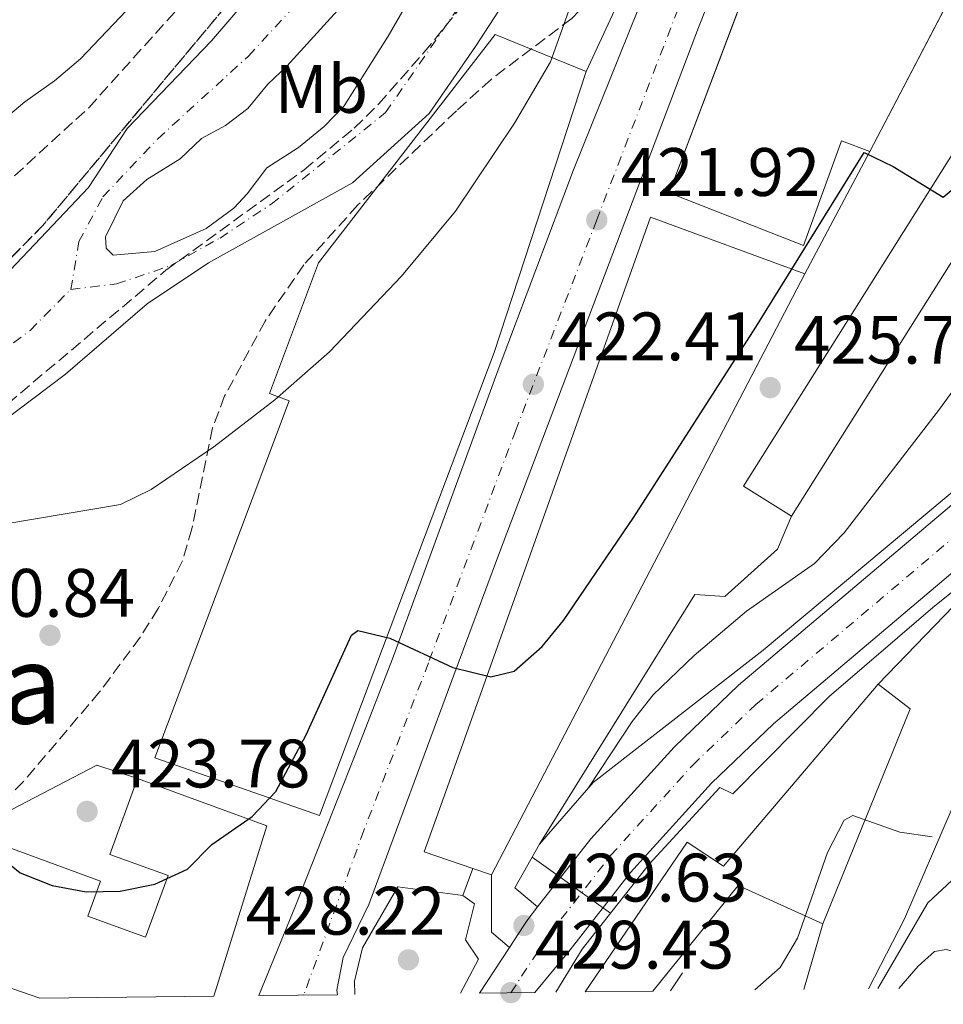
# Model space of a CAD drawing. Units: metres. Extents: x 576800 to 580245, y 4724231 to 4726583.
# Drawn here: x 579281 to 579416, y 4724258 to 4724402 of the extents above; entities that cross this region are included whole.
import ezdxf
from ezdxf.enums import TextEntityAlignment as Align

# ---------------------------------------------------------------- set-up
doc = ezdxf.new("R2010")
doc.units = ezdxf.units.M
doc.header["$MEASUREMENT"] = 0
doc.linetypes.add('DGN Style 3', pattern=[2.435890702152634, 1.739921930109024, -0.6959687720436097])
doc.linetypes.add('DGN Style 4', pattern=[2.7856150101045474, 1.391937544087219, -0.6959687720436097, 0.001739921930109024, -0.6959687720436097])
for name, color, linetype, lineweight in [('Carretera', 9, 'Continuous', 0), ('Cauce permanente', 151, 'Continuous', 13), ('Cauce permanente (área)', 142, 'Continuous', 13), ('Cota de punto acotado terreno', 7, 'Continuous', 0), ('Curva de nivel directora', 30, 'Continuous', 30), ('Curva de nivel intermedia', 30, 'Continuous', 0), ('Edificio', 1, 'Continuous', 13), ('Eje cauce permanente (área)', 70, 'DGN Style 4', 0), ('Eje de carretera', 7, 'DGN Style 4', 0), ('Etiqueta de uso rústico', 92, 'Continuous', 0), ('Línea  de muro-pared o tapia', 1, 'Continuous', 13), ('Línea blanca (vial)', 7, 'Continuous', 13), ('Línea de asfalto', 7, 'Continuous', 13), ('Línea de bordillo', 7, 'Continuous', 13), ('Línea de muro de contención', 1, 'Continuous', 13), ('Línea de pavimento', 1, 'Continuous', 0), ('Punto acotado terreno (símbolo)', 7, 'Continuous', 0), ('Seto', 92, 'DGN Style 3', 0), ('Texto de Área (paraje) menor', 7, 'Continuous', 0), ('Zona arbolada', 92, 'DGN Style 3', 0)]:
    doc.layers.add(name, color=color, linetype=linetype, lineweight=lineweight)
doc.styles.add('Style-Arial', font='arial.ttf')

# ---------------------------------------------------------------- blocks, each defined once
blk = doc.blocks.new('5PATER')
at = {"layer": 'Cauce permanente', "linetype": 'Continuous', "lineweight": 0}
h = blk.add_hatch(color=51, dxfattribs=at)
edge = h.paths.add_edge_path()
edge.add_ellipse((0, 0), major_axis=(-0.1095731443231308, -0.1110710700762829), ratio=0.9994222409660317, start_angle=0, end_angle=360)
blk = doc.blocks.new('*U14')
at = {"layer": 'Carretera', "color": 9, "linetype": 'Continuous', "lineweight": 0}
blk.add_polyline3d([(579438.8999999996, 4724497.840000001, 421.3500000000058), (579400.3700000017, 4724444.410000001, 421.75), (579395.6299999986, 4724437.100000001, 421.7899999999936), (579393.2399999994, 4724432.699999999, 421.820000000007), (579388.4699999995, 4724422.090000001, 421.820000000007), (579380.1499999978, 4724401.070000002, 422.1100000000006), (579351.0300000022, 4724324.279999999, 423.429999999993), (579344.0799999987, 4724305.56, 424.3500000000058), (579331.9300000004, 4724272.790000002, 426.5800000000018), (579328.1799999998, 4724265.060000001, 427.1000000000058), (579327.3000000014, 4724260.270000001, 427.4499999999971), (579327.3599999995, 4724259.62, 427.5), (579315.8900000008, 4724259.49, 427.6399999999995), (579321.3099999989, 4724272.859999998, 427), (579330.4899999988, 4724296.040000002, 424.9700000000012), (579335.4300000007, 4724308.74, 424.2100000000065), (579350.8799999983, 4724350.989999999, 422.7799999999989), (579361.8500000006, 4724380.25, 422.2799999999989), (579376.6400000008, 4724416.939999999, 422.0500000000029), (579388.4699999995, 4724439, 421.8000000000029), (579389.4400000017, 4724440.779999999, 421.7899999999936), (579394.4300000007, 4724448.470000001, 421.75), (579420.79, 4724485.029999998, 421.4700000000012)], dxfattribs=at)

msp = doc.modelspace()

# ---------------------------------------------------------------- linework, layer by layer
at = {"layer": 'Carretera', "color": 9, "linetype": 'Continuous', "lineweight": 0}
msp.add_polyline3d([(579427.7399999994, 4724330.220000001, 435.0399999999936), (579391.079999998, 4724299.210000002, 432.4900000000052), (579382.030000002, 4724290.53, 431.6100000000006), (579370.219999999, 4724277.51, 430.5200000000041), (579361.3999999991, 4724266.2, 429.6600000000035), (579356.2000000001, 4724259.939999999, 428.7599999999948), (579348.1200000021, 4724259.850000001, 429.3699999999953), (579352.5000000009, 4724266.510000001, 429.5500000000029), (579354.620000002, 4724269.74, 429.6300000000047), (579355.2099999998, 4724270.640000002, 429.6600000000035), (579356.6299999993, 4724272.460000001, 429.7899999999936), (579364.3899999998, 4724282.409999999, 430.5200000000041), (579376.5699999993, 4724295.840000001, 431.6100000000006), (579385.9799999994, 4724304.869999999, 432.4900000000052), (579430.7099999998, 4724342.690000001, 435.5800000000018)], dxfattribs=at)
at = {"layer": 'Cauce permanente', "color": 151, "linetype": 'Continuous', "lineweight": 13}
msp.add_polyline3d([(579272.4800000004, 4724358.15, 417.0800000000018), (579290.9699999997, 4724377.680000001, 417.0800000000018), (579296.6299999999, 4724386.300000001, 417.0800000000018), (579308.9800000004, 4724399.09, 417.0800000000018), (579334.5700000003, 4724428.960000001, 417.0800000000018), (579343.6600000003, 4724442.91, 417.0800000000018), (579351.2100000001, 4724456.91, 416.7700000000041), (579358.0499999998, 4724476.08, 416.1100000000006), (579367.0599999996, 4724471.42, 421.6999999999971), (579376.9000000004, 4724466.32, 421.6999999999971), (579371.2800000003, 4724451.529999999, 416.7700000000041), (579363.8399999999, 4724426.34, 417.0800000000018), (579356.2800000003, 4724411.75, 417.0800000000018), (579347.5599999996, 4724398.289999999, 417.0800000000018), (579340.7699999996, 4724388.5, 417.0800000000018), (579329.5899999999, 4724378.34, 417.0800000000018), (579308.5, 4724366.65, 417.0800000000018), (579299.54, 4724360.640000001, 417.0800000000018), (579287.5999999996, 4724350.369999999, 417.0800000000018), (579270.6399999997, 4724337.600000001, 417.0800000000018)], dxfattribs=at)
at = {"layer": 'Cauce permanente (área)', "color": 142, "linetype": 'Continuous', "lineweight": 13, "elevation": 417.0800000000019, "flags": 128}
for points in [[(579339.4500000002, 4724407.92), (579334.7800000003, 4724399.800000001), (579328.3300000001, 4724389.609999999)], [(579328.3300000001, 4724389.609999999), (579325.4199999999, 4724386.59), (579321.6600000003, 4724383.5), (579317.0300000003, 4724380.539999999), (579314.1900000004, 4724376.710000001), (579312.2199999997, 4724374.619999999), (579308.1699999999, 4724371.67), (579300.6799999997, 4724368.32), (579294.5700000003, 4724367.77), (579293.5499999998, 4724368.800000001), (579293.4699999997, 4724370.430000001), (579296.04, 4724375.689999999), (579299.5199999996, 4724378.810000001), (579304.3799999999, 4724381.869999999), (579307.4800000004, 4724384.800000001), (579310.9800000004, 4724386.74), (579314.2800000003, 4724389.189999999), (579317.1699999999, 4724392.789999999), (579319.9900000002, 4724395.42), (579328.3600000005, 4724404.630000001)]]:
    msp.add_lwpolyline(points, dxfattribs=at)
at = {"layer": 'Cauce permanente (área)', "color": 142, "linetype": 'Continuous', "lineweight": 13}
for points in [[(579008.5700000003, 4724383.9, 417.6600000000035), (579022.7000000002, 4724378.130000001, 417.6100000000006), (579039.5099999999, 4724373.970000001, 417.6100000000006), (579057.2699999996, 4724370.300000001, 417.6100000000006), (579072.2100000001, 4724368.15, 417.6100000000006), (579095.4900000002, 4724365.74, 417.6100000000006), (579114.7100000001, 4724360.76, 417.5899999999965), (579128.6600000003, 4724353.189999999, 417.4900000000052), (579143.9800000004, 4724346.890000001, 417.4900000000052), (579158.1399999997, 4724341.34, 417.4900000000052), (579174.4000000004, 4724336.609999999, 417.2899999999936), (579186, 4724334.930000001, 417.2899999999936), (579197.29, 4724334.480000001, 417.2899999999936), (579209.8099999996, 4724334.82, 417.2899999999936), (579229.6500000004, 4724338.57, 417.0800000000018), (579262.3799999999, 4724351.359999999, 417.0800000000018), (579272.4800000004, 4724358.15, 417.0800000000018), (579290.9699999997, 4724377.680000001, 417.0800000000018), (579296.6299999999, 4724386.300000001, 417.0800000000018), (579308.9800000004, 4724399.09, 417.0800000000018), (579334.5700000003, 4724428.960000001, 417.0800000000018), (579343.6600000003, 4724442.91, 417.0800000000018), (579351.2100000001, 4724456.91, 416.7700000000041), (579358.0499999998, 4724476.08, 416.1100000000006)], [(579270.6399999997, 4724337.600000001, 417.0800000000018), (579287.5999999996, 4724350.369999999, 417.0800000000018), (579299.54, 4724360.640000001, 417.0800000000018), (579308.5, 4724366.65, 417.0800000000018), (579329.5899999999, 4724378.34, 417.0800000000018), (579340.7699999996, 4724388.5, 417.0800000000018), (579347.5599999996, 4724398.289999999, 417.0800000000018), (579356.2800000003, 4724411.75, 417.0800000000018), (579363.8399999999, 4724426.34, 417.0800000000018), (579371.2800000003, 4724451.529999999, 416.7700000000041), (579376.9000000004, 4724466.32, 416.1100000000006)]]:
    msp.add_polyline3d(points, dxfattribs=at)
at = {"layer": 'Curva de nivel directora', "color": 30, "linetype": 'Continuous', "lineweight": 30, "elevation": 425, "flags": 128}
msp.add_lwpolyline([(579273.0300000008, 4724283.880000001), (579280.9999999992, 4724277.460000002), (579285.6500000005, 4724275.610000002), (579290.6199999994, 4724274.660000001), (579295.6199999994, 4724274.740000002), (579300.6699999988, 4724275.760000001), (579305.4299999997, 4724277.960000004), (579309.0199999993, 4724281.560000001), (579314.9099999992, 4724285.7), (579318.3400000001, 4724289.320000002), (579322.7799999992, 4724297.640000001), (579329.4099999988, 4724312.210000002), (579330.3600000008, 4724312.9), (579335.0300000003, 4724311.74), (579344.2100000001, 4724307.490000002), (579349.769999999, 4724306.11), (579353.190000001, 4724306.920000001), (579357.3099999982, 4724310.560000001), (579360.4299999987, 4724314.36), (579370.6799999991, 4724329.430000001), (579388.5000000001, 4724357.210000001), (579404.3399999987, 4724382.760000001), (579408.5999999989, 4724380.730000001), (579415.879999999, 4724376.230000002), (579430.9899999987, 4724388.830000003)], dxfattribs=at)
at = {"layer": 'Curva de nivel intermedia', "color": 30, "linetype": 'Continuous', "lineweight": 0, "flags": 128}
for points, elevation in [([(579273.5000000001, 4724383.319999999), (579281.6699999997, 4724390.169999998), (579286.0300000005, 4724393.230000001), (579289.8200000013, 4724396.489999999), (579297.5300000005, 4724404.579999999), (579310.5554041831, 4724417.166155792)], 420), ([(579366.6395542304, 4724417.166155792), (579363.7600000012, 4724410.789999999), (579358.5199999998, 4724396.039999999), (579353.2500000015, 4724387.06), (579344.6100000001, 4724374.180000001), (579336.72, 4724364.689999999), (579326.2100000002, 4724353.65), (579318.1900000003, 4724346.600000001), (579309.3099999999, 4724339.720000001), (579300.1400000012, 4724333.5), (579295.6399999995, 4724331.300000001), (579274.7800000008, 4724327.769999999)], 420.0000000000001), ([(579364.120000001, 4724289.960000001), (579370.430000001, 4724299.560000001), (579373.52, 4724303.48), (579379.5000000013, 4724309.230000001), (579387.1400000012, 4724315.679999999), (579397.1100000001, 4724322.65), (579401.4500000008, 4724327.159999998), (579415.3500000014, 4724345.230000001), (579423.2500000005, 4724356.100000001), (579428.0600000006, 4724364.859999999), (579431.0500000013, 4724369.609999999), (579434.6299999999, 4724373.619999999), (579437.5300000011, 4724378.109999999), (579440.5599999998, 4724382.090000001), (579445.3400000008, 4724391.259999999), (579451.5999999993, 4724399.06), (579457.4900000013, 4724407.560000001), (579460.8500000008, 4724411.430000001), (579464.4200000003, 4724414.939999999), (579467.6601240141, 4724417.166155792)], 430), ([(579388.3500000006, 4724260.310000001), (579392.0899999999, 4724263.59), (579394.5900000011, 4724267.899999999), (579399.01, 4724280.390000001), (579401.4400000018, 4724285.15), (579402.7100000015, 4724285.84), (579409.5500000011, 4724283.380000001), (579414.3099999998, 4724282.689999999)], 440), ([(579367.2999999995, 4724271.55), (579355.8200000018, 4724279.739999999)], 430), ([(579406.3400000014, 4724260.51), (579413.6399999993, 4724273.060000001), (579417.1600000019, 4724276.34), (579421.1900000019, 4724276.489999999), (579425.5500000005, 4724274.050000001), (579433.8499999997, 4724267.029999998), (579442.4500000008, 4724260.92)], 445)]:
    msp.add_lwpolyline(points, dxfattribs=dict(at, elevation=elevation))
at = {"layer": 'Edificio', "color": 51, "linetype": 'Continuous', "lineweight": 13, "extrusion": (0.02283812027896161, 0.04366305476023265, 0.9987852411360155), "elevation": 219951.8619736098, "flags": 128}
msp.add_lwpolyline([(1676248.516881052, -4449456.2530661), (1676248.516881052, -4449417.558118651)], dxfattribs=at)
at = {"layer": 'Edificio', "color": 1, "linetype": 'Continuous', "lineweight": 13, "elevation": 438.7899999999936, "flags": 128}
msp.add_lwpolyline([(579430.9900000002, 4724388.83), (579393.7199999997, 4724329.59), (579386.7199999997, 4724333.99), (579423.9900000002, 4724393.230000001), (579430.9900000002, 4724388.83)], close=True, dxfattribs=at)
at = {"layer": 'Edificio', "color": 51, "linetype": 'Continuous', "lineweight": 13, "elevation": 438.7899999999936, "flags": 128}
for points in [[(579393.7199999997, 4724329.59), (579386.7199999997, 4724333.99), (579423.9900000002, 4724393.230000001), (579430.9900000002, 4724388.83)], [(579430.9900000002, 4724388.83), (579393.7199999997, 4724329.59)]]:
    msp.add_lwpolyline(points, dxfattribs=at)
at = {"layer": 'Edificio', "color": 51, "linetype": 'Continuous', "lineweight": 13, "extrusion": (0.00815625755356447, 0.01565702203460449, 0.9998441544179413), "elevation": 79135.69933485887, "flags": 128}
msp.add_lwpolyline([(1668821.682565291, -4456915.569660001), (1668821.682565291, -4456816.442486127)], dxfattribs=at)
at = {"layer": 'Edificio', "color": 51, "linetype": 'Continuous', "lineweight": 13, "extrusion": (-0.2688815681648771, 0.1253900429450814, 0.9549764601451847), "elevation": 437010.0258390717, "flags": 128}
msp.add_lwpolyline([(-4526503.923866852, -1405188.437944836), (-4526502.594457367, -1405182.404540291), (-4526468.721475828, -1405180.618113247)], dxfattribs=at)
at = {"layer": 'Edificio', "color": 51, "linetype": 'Continuous', "lineweight": 13, "extrusion": (0.01803548060167806, 0.004435899348634188, 0.9998275072413417), "elevation": 31848.1241598281, "flags": 128}
msp.add_lwpolyline([(4449178.860145061, -1690567.830873649), (4449201.212754487, -1690581.291284185), (4449212.412582817, -1690564.60037512)], dxfattribs=at)
at = {"layer": 'Edificio', "color": 51, "linetype": 'Continuous', "lineweight": 13, "extrusion": (0.02283551998070159, -0.007722557666200902, 0.9997094083433963), "elevation": -22811.54549884065, "flags": 128}
msp.add_lwpolyline([(4660890.380931436, 964376.2540921113), (4660890.380931436, 964379.1579343935)], dxfattribs=at)
at = {"layer": 'Edificio', "color": 51, "linetype": 'Continuous', "lineweight": 13, "extrusion": (-0.2190170013388646, 0.04653781228434804, 0.9746105812848117), "elevation": 93390.9439095105, "flags": 128}
msp.add_lwpolyline([(-4741525.489379517, -404528.8418197812), (-4741528.392501239, -404542.4189028353), (-4741510.703484221, -404551.6638245201)], dxfattribs=at)
at = {"layer": 'Edificio', "color": 51, "linetype": 'Continuous', "lineweight": 13, "extrusion": (0.1027663143129795, -0.03527041405203022, 0.994080018175159), "elevation": -106653.3403548697, "flags": 128}
msp.add_lwpolyline([(4656458.766244087, 979925.1382462003), (4656458.766244087, 979903.6012872691)], dxfattribs=at)
at = {"layer": 'Edificio', "color": 1, "linetype": 'Continuous', "lineweight": 13}
for points in [[(579429.2199999997, 4724428.9, 436.320000000007), (579405.1699999999, 4724382.92, 438.8800000000047), (579401.0199999996, 4724384.470000001, 439.3899999999995), (579395.4900000002, 4724369.16, 433.25), (579375.8399999999, 4724376.9, 433.7799999999989), (579398.8300000001, 4724437.680000001, 434.4100000000035), (579406.7699999996, 4724447.49, 433.9700000000012)], [(579350.29, 4724353.550000001, 440.8300000000018), (579324.75, 4724285.83, 442.5200000000041), (579300.6900000004, 4724294.25, 442.929999999993), (579320.3099999996, 4724346.460000001, 440.8300000000018), (579317.4400000004, 4724347.539999999, 440.8300000000018), (579324.5999999996, 4724366.619999999, 427.7700000000041), (579350.4299999997, 4724400.01, 427.6699999999983), (579363.7300000004, 4724394.630000001, 427.6699999999983)], [(579395.6699999999, 4724365.050000001, 440.5800000000018), (579349.8799999999, 4724277.15, 442.3300000000018), (579347.1299999999, 4724278.08, 442.3999999999942), (579340.0599999996, 4724280.49, 442.5800000000018), (579342.7199999997, 4724287.980000001, 442.4600000000065), (579373.1299999999, 4724373.310000001, 441.0500000000029)], [(579373.4600000001, 4724260.140000001, 437.9700000000012), (579363.5899999999, 4724260.029999999, 437.2899999999936), (579378.4600000001, 4724281.930000001, 438.0099999999948), (579383.79, 4724278.4, 438.7899999999936), (579406.4000000004, 4724305.039999999, 440.7599999999948), (579411.0599999996, 4724301.4, 442.5500000000029), (579398.29, 4724269.980000001, 443.0800000000018), (579385.9500000002, 4724275.57, 440.0399999999936)], [(579309.29, 4724259.41, 443.7400000000052), (579283.8799999999, 4724259.119999999, 445), (579263.6299999999, 4724266.07, 447.3399999999965), (579269.5499999998, 4724282.26, 447.3399999999965), (579275.3499999996, 4724280.140000001, 447.3099999999977), (579276.1399999997, 4724282.289999999, 447.3099999999977), (579292.7400000002, 4724276.230000001, 445.2400000000052), (579290.8700000001, 4724271.100000001, 446.0899999999965), (579299.2999999998, 4724268.02, 444.3999999999942), (579302.5999999996, 4724277.039999999, 444.3999999999942), (579294.0999999996, 4724280.140000001, 444.3999999999942), (579298.1399999997, 4724291.220000001, 443.8000000000029), (579317.0199999996, 4724284.33, 443.4900000000052)]]:
    msp.add_polyline3d(points, close=True, dxfattribs=at)
at = {"layer": 'Edificio', "color": 51, "linetype": 'Continuous', "lineweight": 13}
for points in [[(579405.1699999999, 4724382.92, 438.8800000000047), (579401.0199999996, 4724384.470000001, 439.3899999999995), (579395.4900000002, 4724369.16, 433.25), (579375.8399999999, 4724376.9, 433.7799999999989), (579391.0707, 4724417.166200001, 434.1974000000046)], [(579363.7300000004, 4724394.630000001, 427.6699999999983), (579350.29, 4724353.550000001, 440.8300000000018), (579324.75, 4724285.83, 442.5200000000041), (579300.6900000004, 4724294.25, 442.929999999993), (579320.3099999996, 4724346.460000001, 440.8300000000018), (579317.4400000004, 4724347.539999999, 440.8300000000018), (579324.5999999996, 4724366.619999999, 427.7700000000041), (579350.4299999997, 4724400.01, 427.6699999999983), (579363.7300000004, 4724394.630000001, 427.6699999999983)], [(579347.1299999999, 4724278.08, 442.3999999999942), (579340.0599999996, 4724280.49, 442.5800000000018), (579342.7199999997, 4724287.980000001, 442.4600000000065), (579373.1299999999, 4724373.310000001, 441.0500000000029), (579395.6699999999, 4724365.050000001, 440.5800000000018)], [(579363.5899999999, 4724260.029999999, 437.2899999999936), (579378.4600000001, 4724281.930000001, 438.0099999999948), (579383.79, 4724278.4, 438.7899999999936), (579406.4000000004, 4724305.039999999, 440.7599999999948)], [(579298.1399999997, 4724291.220000001, 443.8000000000029), (579294.0999999996, 4724280.140000001, 444.3999999999942), (579302.5999999996, 4724277.039999999, 444.3999999999942), (579299.2999999998, 4724268.02, 444.3999999999942), (579290.8700000001, 4724271.100000001, 446.0899999999965), (579292.7400000002, 4724276.230000001, 445.2400000000052), (579276.1399999997, 4724282.289999999, 447.3099999999977)]]:
    msp.add_polyline3d(points, dxfattribs=at)
at = {"layer": 'Eje cauce permanente (área)', "color": 70, "linetype": 'DGN Style 4', "lineweight": 0}
for points in [[(579288.3799999999, 4724362.75, 417.0800000000018), (579289.5800000001, 4724369.75, 417.0800000000018), (579293.0800000001, 4724376.279999999, 417.0800000000018), (579301.0999999996, 4724384.77, 417.0800000000018), (579314.3499999996, 4724396.859999999, 417.0800000000018), (579326.9500000002, 4724410.58, 417.0800000000018), (579337.9600000001, 4724423.77, 417.0800000000018), (579355.4800000004, 4724456.27, 417.2899999999936), (579362.4500000002, 4724460.619999999, 418.8800000000047)], [(579288.3799999999, 4724362.75, 417.0800000000018), (579295.0499999998, 4724363.550000001, 417.0800000000018), (579303.0300000003, 4724366.24, 417.0800000000018), (579310.2000000002, 4724370.27, 417.0800000000018), (579317.7000000002, 4724375.24, 417.0800000000018), (579334.3899999997, 4724388.600000001, 417.0800000000018), (579354.2000000002, 4724417.15, 417.0800000000018), (579362.0800000001, 4724432.439999999, 417.0800000000018), (579364.9000000004, 4724447.26, 416.9600000000065), (579362.4500000002, 4724460.619999999, 418.8800000000047)], [(579109.4100000003, 4724352.279999999, 417.5899999999965), (579175.4100000003, 4724330.210000001, 417.2799999999988), (579191.2599999999, 4724326.460000001, 417.2799999999988), (579204.5499999998, 4724324.07, 417.2799999999988), (579211.8600000005, 4724323.15, 417.2599999999948), (579217.4199999999, 4724323.26, 417.2100000000065), (579227.3099999996, 4724325.58, 417.1100000000006), (579247.9299999997, 4724334.859999999, 417.0800000000018), (579266.1500000004, 4724344.619999999, 417.0800000000018), (579282.4400000004, 4724356.76, 417.0800000000018), (579288.3799999999, 4724362.75, 417.0800000000018)]]:
    msp.add_polyline3d(points, dxfattribs=at)
at = {"layer": 'Eje de carretera', "color": 7, "linetype": 'DGN Style 4', "lineweight": 0, "elevation": 427.2400000000052, "flags": 128}
for points in [[(579322.4400000017, 4724259.58), (579322.4100000004, 4724259.560000001)], [(579322.4400000017, 4724259.58), (579322.4599999995, 4724259.560000001)]]:
    msp.add_lwpolyline(points, dxfattribs=at)
at = {"layer": 'Eje de carretera', "color": 7, "linetype": 'DGN Style 4', "lineweight": 0}
for points in [[(579382.3063848049, 4724417.166155792, 421.9020575199496), (579365.2699999999, 4724372.92, 421.9199999999983), (579353.4200000013, 4724342.180000002, 423.0399999999936), (579340.6700000018, 4724308.15, 424.729999999996), (579331.2199999992, 4724283.61, 425.9100000000035), (579322.4400000017, 4724259.58, 427.2400000000052)], [(579352.6999999993, 4724259.910000001, 429.4199999999984), (579358.3000000007, 4724268.42, 429.6600000000035), (579367.2999999995, 4724279.970000002, 430.520000000004), (579379.289999999, 4724293.189999999, 431.6100000000007), (579388.519999998, 4724302.050000001, 432.4900000000052), (579433.1400000012, 4724339.77, 435.5800000000019), (579462.8099999988, 4724364.100000001, 437.5299999999989), (579493.1099999989, 4724390.07, 440.5399999999937), (579522.6000000021, 4724414.699999999, 441.8699999999955), (579525.4682255524, 4724417.166155792, 442.0043431171082)]]:
    msp.add_polyline3d(points, dxfattribs=at)
at = {"layer": 'Línea  de muro-pared o tapia', "color": 1, "linetype": 'Continuous', "lineweight": 13, "elevation": 422.6000000000058, "flags": 128}
msp.add_lwpolyline([(579373.5735999999, 4724417.166200001), (579368.2100000001, 4724404.27), (579363.7300000004, 4724394.630000001)], dxfattribs=at)
at = {"layer": 'Línea blanca (vial)', "color": 7, "linetype": 'Continuous', "lineweight": 13, "extrusion": (-0.01240476972237751, -0.018862047119608, 0.9997451399564753), "elevation": -95866.63134292151, "flags": 128}
msp.add_lwpolyline([(-2111828.025566632, 4264418.780825173), (-2111828.025566632, 4264426.754055385)], dxfattribs=at)
at = {"layer": 'Línea blanca (vial)', "color": 7, "linetype": 'Continuous', "lineweight": 13}
for points in [[(579327.359999999, 4724259.62, 427.5000000000001), (579327.3000000009, 4724260.270000001, 427.4499999999971), (579328.1799999994, 4724265.060000001, 427.1000000000058), (579331.9299999999, 4724272.790000002, 426.5800000000017), (579344.0799999982, 4724305.560000001, 424.3500000000058), (579351.0300000019, 4724324.279999999, 423.429999999993), (579380.1499999973, 4724401.070000002, 422.1100000000006), (579386.5210759345, 4724417.166155792, 421.8879312474209)], [(579356.6299999988, 4724272.460000002, 429.7899999999937), (579364.3899999993, 4724282.41, 430.520000000004), (579376.5699999988, 4724295.840000002, 431.6100000000007), (579385.9799999989, 4724304.869999999, 432.4900000000052), (579430.7099999993, 4724342.690000001, 435.5800000000019), (579460.3700000001, 4724367.01, 437.5299999999989), (579490.6599999992, 4724392.970000002, 440.5399999999937), (579519.6207256508, 4724417.166155792, 441.8465727650437)], [(579352.5000000005, 4724266.510000002, 429.5500000000029), (579354.6200000015, 4724269.740000002, 429.6300000000048), (579355.2099999995, 4724270.640000002, 429.6600000000035), (579356.6299999988, 4724272.460000002, 429.7899999999937)]]:
    msp.add_polyline3d(points, dxfattribs=at)
at = {"layer": 'Línea de asfalto', "color": 7, "linetype": 'Continuous', "lineweight": 13, "extrusion": (0.01599463650852322, 0.0300867530875007, 0.9994193108458591), "elevation": 151833.6505927402, "flags": 128}
msp.add_lwpolyline([(1706059.644000185, -4440904.37671238), (1706059.644000185, -4440924.626724726)], dxfattribs=at)
at = {"layer": 'Línea de bordillo', "color": 7, "linetype": 'Continuous', "lineweight": 13, "extrusion": (0.03539914080802541, 0.04156238410142846, 0.9985086224253945), "elevation": 217289.2693898794, "flags": 128}
msp.add_lwpolyline([(2622176.014271493, -3966273.047189808), (2622179.468906062, -3966273.047189808), (2622184.907889441, -3966279.458122644)], dxfattribs=at)
at = {"layer": 'Línea de bordillo', "color": 7, "linetype": 'Continuous', "lineweight": 13, "extrusion": (0.02479404515376596, -0.02044032888891728, 0.9994835908006824), "elevation": -81771.52034641047, "flags": 128}
msp.add_lwpolyline([(4013776.764960531, 2556821.531631466), (4013776.764960531, 2556817.174786279)], dxfattribs=at)
at = {"layer": 'Línea de bordillo', "color": 7, "linetype": 'Continuous', "lineweight": 13}
for points in [[(579376.7612793765, 4724417.166155792, 422.0474370377049), (579376.6400000004, 4724416.939999999, 422.050000000003), (579361.8500000001, 4724380.250000001, 422.2799999999989), (579350.8799999976, 4724350.99, 422.7799999999988), (579335.4300000003, 4724308.740000002, 424.2100000000065), (579330.4899999984, 4724296.040000003, 424.9700000000012), (579321.3099999984, 4724272.859999999, 426.9999999999999), (579315.8900000004, 4724259.490000002, 427.6399999999995)], [(579356.1999999996, 4724259.940000001, 428.7599999999948), (579361.3999999987, 4724266.200000001, 429.6600000000035), (579370.2199999986, 4724277.510000001, 430.520000000004), (579382.0300000015, 4724290.530000002, 431.6100000000007), (579391.0799999973, 4724299.210000002, 432.4900000000052), (579427.7399999988, 4724330.220000001, 435.0399999999937)]]:
    msp.add_polyline3d(points, dxfattribs=at)
at = {"layer": 'Línea de muro de contención', "color": 1, "linetype": 'Continuous', "lineweight": 13, "extrusion": (0.03939938848980978, 0.04077112735462252, 0.9983914078961529), "elevation": 215880.5760855559, "flags": 128}
msp.add_lwpolyline([(2866297.930298837, -3793774.90035037), (2866297.930298837, -3793745.092993895)], dxfattribs=at)
at = {"layer": 'Línea de muro de contención', "color": 1, "linetype": 'Continuous', "lineweight": 13, "extrusion": (-0.03417901028680394, -0.06040500984892338, 0.9975886076138631), "elevation": -304742.7199021269, "flags": 128}
msp.add_lwpolyline([(-1822294.003661086, 4386441.353666274), (-1822294.003661086, 4386434.005428392)], dxfattribs=at)
at = {"layer": 'Línea de muro de contención', "color": 1, "linetype": 'Continuous', "lineweight": 13, "flags": 128}
for points, elevation in [([(579347.1299999999, 4724278.08), (579345.6699999999, 4724274.140000001)], 429.0599999999977), ([(579377.8099999996, 4724262.810000001), (579376.0599999996, 4724260.17)], 436.3899999999995)]:
    msp.add_lwpolyline(points, dxfattribs=dict(at, elevation=elevation))
at = {"layer": 'Línea de muro de contención', "color": 1, "linetype": 'Continuous', "lineweight": 13, "extrusion": (-0.2380189606370093, 0.0314507083297316, 0.9707511665317925), "elevation": 11103.024319394, "flags": 128}
msp.add_lwpolyline([(-4759456.517241934, -43105.94677335059), (-4759456.517241934, -43115.77650885051)], dxfattribs=at)
at = {"layer": 'Línea de muro de contención', "color": 1, "linetype": 'Continuous', "lineweight": 13, "extrusion": (0.003335735125202328, 0.01154862810295433, 0.9999277484199116), "elevation": 56934.13430513484, "flags": 128}
msp.add_lwpolyline([(579393.5895131527, 4723927.496381558), (579390.8191282505, 4723917.90574198)], dxfattribs=at)
at = {"layer": 'Línea de muro de contención', "color": 1, "linetype": 'Continuous', "lineweight": 13}
for points in [[(579516.5999999996, 4724390.58, 442.4799999999959), (579513.5300000003, 4724388.029999999, 442.4799999999959), (579531.3899999997, 4724367.730000001, 442.4799999999959), (579531.7400000002, 4724366.4, 442.4799999999959), (579531.75, 4724365.02, 442.4799999999959), (579531.1500000004, 4724363.039999999, 442.4799999999959), (579529.8700000001, 4724361.42, 442.4799999999959), (579485.7999999998, 4724322.960000001, 442.2599999999948), (579486.2699999996, 4724313.600000001, 441.9799999999959), (579473.9600000001, 4724302.930000001, 441.9199999999983), (579461.2400000002, 4724283.369999999, 441.9199999999983), (579458.2300000004, 4724271.550000001, 441.9199999999983), (579423.8899999997, 4724281.970000001, 441.9199999999983), (579417.2000000002, 4724286.91, 441.9199999999983), (579410.25, 4724270.710000001, 444.9900000000052), (579404.9800000004, 4724260.5, 444.1699999999983)], [(579419.3200000003, 4724334.850000001, 435.1000000000058), (579389.5899999999, 4724309.980000001, 433.1300000000047), (579364.7300000004, 4724290.66, 431.75), (579356.8799999999, 4724281.609999999, 430.4400000000023)], [(579393.7199999997, 4724329.59, 427.8000000000029), (579391.7100000001, 4724324.77, 428.2400000000052), (579384, 4724317.83, 428.0500000000029), (579379.5999999996, 4724318.119999999, 427.7100000000065), (579356.8799999999, 4724281.609999999, 428.929999999993)], [(579427.0800000001, 4724326.439999999, 436.0899999999965), (579414.3700000001, 4724316.25, 436.0899999999965), (579399.2400000002, 4724303.24, 435.8999999999942), (579385.1799999997, 4724289, 435.7700000000041), (579383.2400000002, 4724289.92, 435.7400000000052), (579372.9500000002, 4724278.720000001, 435.179999999993), (579363.1500000004, 4724266.289999999, 434.3000000000029), (579359.2699999996, 4724259.980000001, 432.320000000007)]]:
    msp.add_polyline3d(points, dxfattribs=at)
at = {"layer": 'Línea de pavimento', "color": 1, "linetype": 'Continuous', "lineweight": 0, "flags": 128}
for points, elevation in [([(579276.2400000002, 4724284.880000001), (579292.1799999997, 4724293.17), (579298.1399999997, 4724291.220000001)], 424.1199999999953), ([(579345.6699999999, 4724274.140000001), (579347.4199999999, 4724272.930000001), (579346.0899999999, 4724267.640000001), (579347.9600000001, 4724264.810000001), (579345.3700000001, 4724259.82)], 429.0599999999977)]:
    msp.add_lwpolyline(points, dxfattribs=dict(at, elevation=elevation))
at = {"layer": 'Línea de pavimento', "color": 1, "linetype": 'Continuous', "lineweight": 0}
for points in [[(579329.8899999997, 4724259.65, 427.8600000000006), (579329.8600000005, 4724261.59, 427.6499999999942), (579331.0300000003, 4724266.449999999, 427.3000000000029), (579336.2100000001, 4724275.390000001, 426.6999999999971)], [(579409.4199999999, 4724260.550000001, 446.1999999999971), (579412.2699999996, 4724263.810000001, 447.2400000000052), (579414.6200000001, 4724265.949999999, 447.5399999999936), (579416.3300000001, 4724266.210000001, 447.7899999999936), (579420.9100000003, 4724265.029999999, 447.9100000000035), (579429.0700000003, 4724260.77, 448.1399999999995)]]:
    msp.add_polyline3d(points, dxfattribs=at)
at = {"layer": 'Seto', "color": 92, "linetype": 'DGN Style 3', "lineweight": 0}
msp.add_polyline3d([(578961.4863999998, 4724417.166200001, 424.1300000000047), (578968.5599999996, 4724411.880000001, 424.1300000000047), (579005.5, 4724390.710000001, 424.1300000000047), (579034.3700000001, 4724381.24, 424.1300000000047), (579065.6600000003, 4724374.680000001, 424.1900000000023), (579096.0800000001, 4724369.16, 424.9100000000035), (579115.3799999999, 4724364.850000001, 425.1000000000058), (579135.75, 4724359.609999999, 425.2299999999959), (579156.0899999999, 4724351.4, 425.2299999999959), (579177.4400000004, 4724344.939999999, 425.2299999999959), (579197.4699999997, 4724342.369999999, 425.2299999999959), (579213.8099999996, 4724342.779999999, 425.2299999999959), (579228.9600000001, 4724345.380000001, 425.2299999999959), (579246.4699999997, 4724354.52, 425.2299999999959), (579267.6200000001, 4724367.84, 425.2299999999959), (579291.0099999999, 4724389.33, 425.2299999999959), (579316.0588999996, 4724417.166200001, 425.2299999999959)], dxfattribs=at)
at = {"layer": 'Zona arbolada', "color": 92, "linetype": 'DGN Style 3', "lineweight": 0, "elevation": 428, "flags": 128}
msp.add_lwpolyline([(579321.8995000003, 4724417.166200001), (579284.29, 4724372.09), (579273.7999999998, 4724361.390000001), (579268.1200000001, 4724356.5), (579264, 4724353.710000001), (579259.6399999997, 4724351.26), (579249.1200000001, 4724346.630000001), (579239.5700000003, 4724343.52), (579234.7199999997, 4724342.369999999), (579229.8200000003, 4724341.52), (579221.4600000001, 4724340.720000001), (579206.4600000001, 4724340.230000001), (579181.6799999997, 4724340.850000001), (579171.7100000001, 4724341.810000001), (579166.7400000002, 4724342.66), (579161.1299999999, 4724344.050000001), (579156.3799999999, 4724345.630000001), (579145.5999999996, 4724349.869999999), (579127.6500000004, 4724358.730000001), (579123.5, 4724360.24), (579118.5800000001, 4724361), (579108.5300000003, 4724361.34), (579088.8799999999, 4724365.960000001), (579059.3499999996, 4724371.289999999), (579048.5800000001, 4724373.52), (579014.5199999996, 4724381.859999999), (579005.0999999996, 4724385.300000001), (579000.6299999999, 4724387.539999999), (578993.4699999997, 4724392.289999999), (578981.0999999996, 4724401.42), (578962.6799999997, 4724414.350000001), (578958.2800000003, 4724416.66), (578956.7647000002, 4724417.166200001)], dxfattribs=at)
at = {"layer": 'Zona arbolada', "color": 92, "linetype": 'DGN Style 3', "lineweight": 0}
for points in [[(579366.2300000004, 4724514.460000001, 428), (579354.4299999997, 4724494.980000001, 428), (579350.8300000001, 4724485.539999999, 428), (579348.6299999999, 4724481.09, 428), (579328.7400000002, 4724459.01, 428), (579328.2100000001, 4724454.01, 428), (579330.3499999996, 4724450.24, 428), (579335.5499999998, 4724449.41, 428), (579338.2699999996, 4724450.970000001, 428), (579340.6699999999, 4724455.180000001, 428), (579342.6799999997, 4724459.9, 428), (579344.3600000005, 4724462.470000001, 428), (579348.4600000001, 4724466.050000001, 428), (579351.5099999999, 4724461.16, 428), (579351.5800000001, 4724459.74, 428), (579350.4699999997, 4724455.17, 428), (579348.5899999999, 4724450.550000001, 428), (579346.0800000001, 4724446.01, 428), (579343.0700000003, 4724441.67, 428), (579339.2000000002, 4724436.91, 428), (579323.7800000003, 4724419.42, 428), (579284.29, 4724372.09, 428), (579273.7999999998, 4724361.390000001, 428)], [(579273.5899999999, 4724341.310000001, 429.9900000000052), (579302.2999999998, 4724365.550000001, 428.6000000000058), (579322.5, 4724380.25, 428.4100000000035), (579329.8200000003, 4724386.33, 428.2299999999959), (579333.3700000001, 4724389.859999999, 428.070000000007), (579339.9900000002, 4724397.380000001, 427.7400000000052), (579346.0800000001, 4724404.84, 427.6000000000058), (579348.9800000004, 4724408.869999999, 427.6000000000058), (579353.4121000003, 4724417.166200001, 427.6000000000058)], [(579370.7289000005, 4724417.166200001, 427.9162000000069), (579370.4800000004, 4724416.029999999, 427.9600000000065), (579368.79, 4724411.26, 428.1999999999971), (579366.1100000005, 4724406.859999999, 428.4700000000012), (579361.6100000005, 4724402.369999999, 428.8699999999953), (579349.8099999996, 4724393.470000001, 429.9499999999971), (579344.7699999996, 4724388.890000001, 430.2400000000052), (579330.3600000005, 4724375.100000001, 430.9900000000052), (579322.4600000001, 4724366.369999999, 431.3999999999942), (579316.79, 4724358.119999999, 431.7400000000052), (579310.8799999999, 4724347.17, 432.1699999999983), (579309.1100000005, 4724342.51, 432.3699999999953), (579306.0999999996, 4724327.730000001, 433.1300000000047), (579304.6699999999, 4724322.960000001, 433.429999999993)], [(579273.5899999999, 4724341.310000001, 429.9900000000052), (579302.2999999998, 4724365.550000001, 428.6000000000058), (579322.5, 4724380.25, 428.4100000000035), (579329.8200000003, 4724386.33, 428.2299999999959), (579333.3700000001, 4724389.859999999, 428.070000000007), (579339.9900000002, 4724397.380000001, 427.7400000000052), (579346.0800000001, 4724404.84, 427.6000000000058)], [(579361.6100000005, 4724402.369999999, 428.8699999999953), (579349.8099999996, 4724393.470000001, 429.9499999999971), (579344.7699999996, 4724388.890000001, 430.2400000000052), (579330.3600000005, 4724375.100000001, 430.9900000000052), (579322.4600000001, 4724366.369999999, 431.3999999999942), (579316.79, 4724358.119999999, 431.7400000000052), (579310.8799999999, 4724347.17, 432.1699999999983), (579309.1100000005, 4724342.51, 432.3699999999953), (579306.0999999996, 4724327.730000001, 433.1300000000047), (579304.6699999999, 4724322.960000001, 433.429999999993), (579301.1600000003, 4724316.07, 433.9499999999971), (579298.5199999996, 4724311.880000001, 434.320000000007), (579292.5999999996, 4724303.890000001, 435.0599999999977), (579281.4600000001, 4724290.800000001, 436.1999999999971), (579277.9400000004, 4724287.230000001, 436.5200000000041)], [(579304.6699999999, 4724322.960000001, 433.429999999993), (579301.1600000003, 4724316.07, 433.9499999999971), (579298.5199999996, 4724311.880000001, 434.320000000007), (579292.5999999996, 4724303.890000001, 435.0599999999977), (579281.4600000001, 4724290.800000001, 436.1999999999971), (579277.9400000004, 4724287.230000001, 436.5200000000041)]]:
    msp.add_polyline3d(points, dxfattribs=at)

# ---------------------------------------------------------------- block references
at = {"layer": 'Carretera', "color": 9, "linetype": 'Continuous', "lineweight": 0}
msp.add_blockref('*U14', (0, 0), dxfattribs=at)
at = {"layer": 'Punto acotado terreno (símbolo)', "color": 7, "linetype": 'Continuous', "lineweight": 0, "xscale": 10, "yscale": 10, "zscale": 10}
for p in [(579365.2699999999, 4724372.92, 421.9199999999983), (579356.0000000006, 4724348.880000004, 422.4100000000035), (579390.6200000013, 4724348.390000001, 425.7200000000016), (579285.350000001, 4724312.17, 420.8399999999965), (579290.7800000003, 4724286.430000002, 423.7799999999989), (579354.6200000015, 4724269.740000002, 429.6300000000052), (579337.739999997, 4724264.720000001, 428.2299999999959), (579352.7199999995, 4724259.930000002, 429.4299999999935)]:
    msp.add_blockref('5PATER', p, dxfattribs=at)

# ---------------------------------------------------------------- texts
at = {"layer": 'Cota de punto acotado terreno', "color": 7, "linetype": 'Continuous', "lineweight": 0, "style": 'Style-Arial'}
for s, p in [('421.92', (579368.7699999985, 4724376.419999998, 421.9199999999983)), ('422.41', (579359.4999999994, 4724352.38, 422.4100000000035)), ('425.72', (579394.120000002, 4724351.890000001, 425.7200000000012)), ('420.84', (579268.6400000012, 4724314.88, 420.8399999999965)), ('423.78', (579294.280000001, 4724289.929999999, 423.7799999999989)), ('429.63', (579358.1200000001, 4724273.24, 429.6300000000047)), ('428.22', (579313.9699999985, 4724268.399999999, 428.2299999999959)), ('429.43', (579356.2199999979, 4724263.430000001, 429.429999999993))]:
    msp.add_text(s, height=7.000000000000002, dxfattribs=at).set_placement(p)
at = {"layer": 'Etiqueta de uso rústico', "color": 92, "linetype": 'Continuous', "lineweight": 0, "style": 'Style-Arial'}
msp.add_text('Mb', height=7.000000000000002, dxfattribs=at).set_placement((579325.0102462437, 4724392.070010001, 417.0800000000018), align=Align.MIDDLE_CENTER)
at = {"layer": 'Texto de Área (paraje) menor', "color": 7, "linetype": 'Continuous', "lineweight": 0, "style": 'Style-Arial'}
msp.add_text('La Chantona', height=11.5, dxfattribs=at).set_placement((579240.812743553, 4724305.00001, 418.2299999999959), align=Align.MIDDLE_CENTER)

doc.saveas('drawing.dxf')
